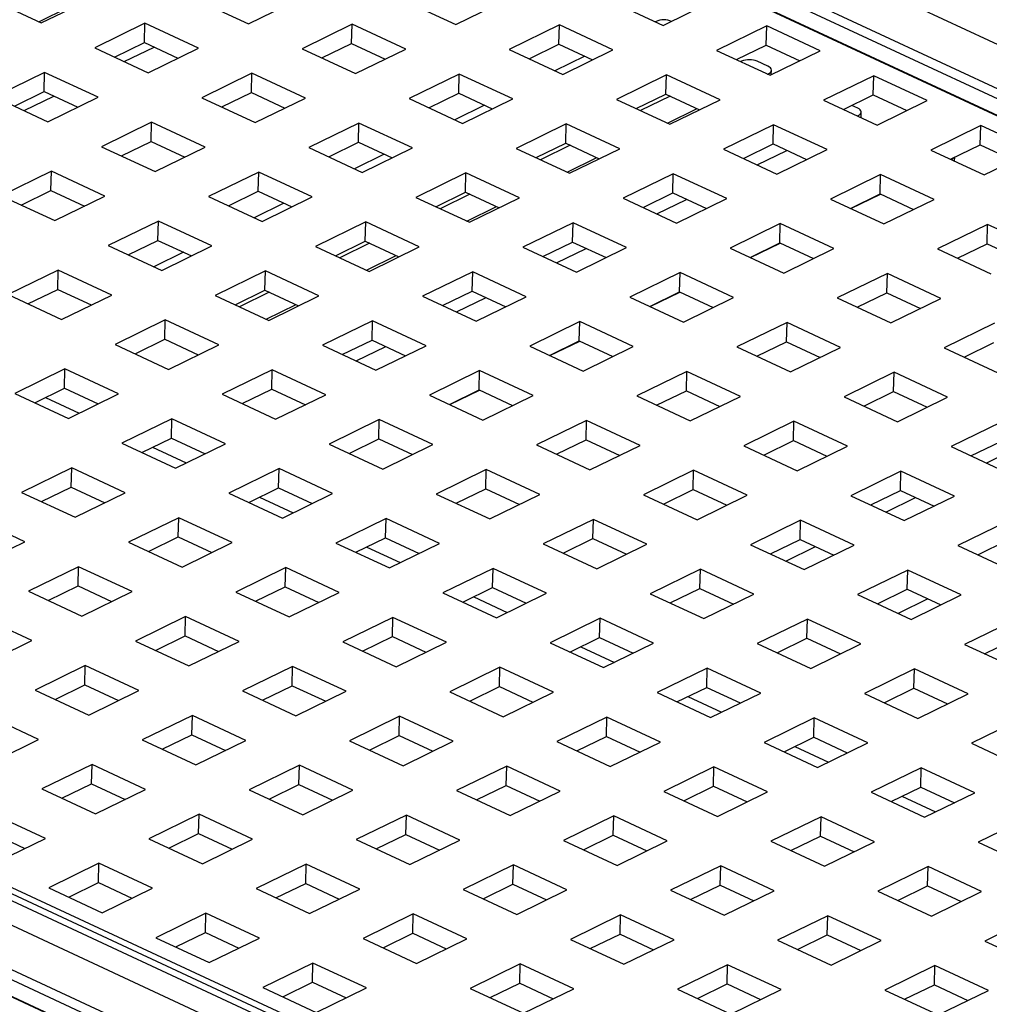
# Paper-space layout '2' of a CAD drawing. Units: inches. Extents: x 0.3 to 21.8, y 0.2 to 16.9.
# Drawn here: x 3.3 to 3.7, y 6.1 to 6.5 of the extents above; entities that cross this region are included whole.
import ezdxf

# ---------------------------------------------------------------- set-up
doc = ezdxf.new("R2010")
doc.units = ezdxf.units.IN
doc.header["$MEASUREMENT"] = 0

psp = doc.layouts.new('2')

# ---------------------------------------------------------------- linework, layer by layer
at = {"color": 7, "linetype": 'Continuous', "lineweight": 25}
for p, q in [((2.2606873901, 7.2218893421), (4.6321212085, 6.1170519948)), ((4.6195853651, 6.0980437308), (2.2481515467, 7.2028810781)), ((4.6219085214, 6.1015663632), (2.250474703, 7.2064037105)), ((2.2401972205, 7.1988460753), (4.611631039, 6.094008728)), ((4.6116347573, 6.0941552343), (2.2402009388, 7.1989925817)), ((4.0058344177, 5.8107466114), (1.6344005993, 6.9155839587)), ((4.0117544275, 5.8111523277), (1.640320609, 6.915989675)), ((1.6542251942, 6.9124025917), (4.0256590127, 5.8075652443)), ((1.622816274, 6.9099182777), (3.9942500924, 5.8050809303)), ((3.9840374053, 5.7895952987), (1.6126035869, 6.8944326461)), ((3.981714249, 5.7860726663), (1.6102804305, 6.8909100137)), ((1.6023261044, 6.8868750109), (3.9737599229, 5.7820376635)), ((3.9737636412, 5.7821841699), (1.6023298227, 6.8870215172)), ((3.2947059574, 6.5474149379), (3.3190283556, 6.5360832728)), ((3.3190283556, 6.5360832728), (3.3418094668, 6.5472250965)), ((3.3889129763, 6.5470352551), (3.4132353744, 6.53570359)), ((3.4132353744, 6.53570359), (3.4360164857, 6.5468454138)), ((3.4831199951, 6.5466555724), (3.5074423933, 6.5353239073)), ((3.5074423933, 6.5353239073), (3.5302235046, 6.546465731)), ((3.577327014, 6.5462758896), (3.6016494121, 6.5349442245)), ((3.6016494121, 6.5349442245), (3.6244305234, 6.5460860483)), ((3.3178839498, 6.5366164448), (3.3313824475, 6.5432183125)), ((3.366131865, 6.5358934314), (3.3433507537, 6.5247516077)), ((3.365909511, 6.5271323526), (3.366131865, 6.5358934314)), ((3.3904542631, 6.5245617663), (3.366131865, 6.5358934314)), ((3.4603388838, 6.5355137487), (3.4375577725, 6.5243719249)), ((3.4601165299, 6.5267526699), (3.4603388838, 6.5355137487)), ((3.484661282, 6.5241820836), (3.4603388838, 6.5355137487)), ((3.5545459027, 6.5351340659), (3.5317647914, 6.5239922422)), ((3.5543235487, 6.5263729871), (3.5545459027, 6.5351340659)), ((3.5788683008, 6.5238024008), (3.5545459027, 6.5351340659)), ((3.5984385383, 6.5367894554), (3.5980727666, 6.5366105631)), ((3.6487529215, 6.5347543832), (3.6259718103, 6.5236125594)), ((3.6485305676, 6.5259933044), (3.6487529215, 6.5347543832)), ((3.6730753197, 6.5234227181), (3.6487529215, 6.5347543832)), ((3.3524110133, 6.5205304849), (3.365909511, 6.5271323526)), ((3.365909511, 6.5271323526), (3.3811716495, 6.5200218102)), ((3.4466180322, 6.5201508022), (3.4601165299, 6.5267526699)), ((3.4601165299, 6.5267526699), (3.4753786684, 6.5196421275)), ((3.540825051, 6.5197711195), (3.5543235487, 6.5263729871)), ((3.5543235487, 6.5263729871), (3.5695856872, 6.5192624447)), ((3.3433507537, 6.5247516077), (3.3676731518, 6.5134199426)), ((3.3567997868, 6.5184857807), (3.3702982845, 6.5250876483)), ((3.3676731518, 6.5134199426), (3.3904542631, 6.5245617663)), ((3.4375577725, 6.5243719249), (3.4618801707, 6.5130402598)), ((3.4618801707, 6.5130402598), (3.484661282, 6.5241820836)), ((3.5317647914, 6.5239922422), (3.5560871895, 6.5126605771)), ((3.5560871895, 6.5126605771), (3.5788683008, 6.5238024008)), ((3.6259718103, 6.5236125594), (3.6502942084, 6.5122808943)), ((3.6350320699, 6.5193914367), (3.6485305676, 6.5259933044)), ((3.6485305676, 6.5259933044), (3.6637927061, 6.518882762)), ((3.6502942084, 6.5122808943), (3.6730753197, 6.5234227181)), ((3.5660090417, 6.5209287833), (3.552510544, 6.5143269156)), ((3.6373543754, 6.5186587912), (3.6369886036, 6.5184798989)), ((3.6492843814, 6.516363982), (3.6444199018, 6.518630315)), ((3.3205696424, 6.5136097839), (3.2977885311, 6.5024679602)), ((3.3203472884, 6.5048487051), (3.3205696424, 6.5136097839)), ((3.3448920405, 6.5022781188), (3.3205696424, 6.5136097839)), ((3.4147766613, 6.5132301012), (3.39199555, 6.5020882775)), ((3.4145543073, 6.5044690224), (3.4147766613, 6.5132301012)), ((3.4390990594, 6.5018984361), (3.4147766613, 6.5132301012)), ((3.5089836801, 6.5128504185), (3.4862025688, 6.5017085947)), ((3.5087613261, 6.5040893397), (3.5089836801, 6.5128504185)), ((3.5333060782, 6.5015187534), (3.5089836801, 6.5128504185)), ((3.6491498026, 6.5128140664), (3.6495155744, 6.5129929587)), ((3.6508140664, 6.5125351474), (3.6508656052, 6.5145658505)), ((3.603190699, 6.5124707357), (3.5804095877, 6.501328912)), ((3.602968345, 6.5037096569), (3.603190699, 6.5124707357)), ((3.6275130971, 6.5011390706), (3.603190699, 6.5124707357)), ((3.6973977178, 6.512091053), (3.6746166065, 6.5009492292)), ((3.6971753638, 6.5033299742), (3.6973977178, 6.512091053)), ((3.721720116, 6.5007593879), (3.6973977178, 6.512091053)), ((3.3068487907, 6.4982468375), (3.3203472884, 6.5048487051)), ((3.3203472884, 6.5048487051), (3.335609427, 6.4977381628)), ((3.4010558096, 6.4978671547), (3.4145543073, 6.5044690224)), ((3.4145543073, 6.5044690224), (3.4298164458, 6.49735848)), ((3.4952628284, 6.497487472), (3.5087613261, 6.5040893397)), ((3.5087613261, 6.5040893397), (3.5240234647, 6.4969787973)), ((3.2977885311, 6.5024679602), (3.3221109292, 6.4911362951)), ((3.3112375642, 6.4962021332), (3.3247360619, 6.5028040009)), ((3.3221109292, 6.4911362951), (3.3448920405, 6.5022781188)), ((3.39199555, 6.5020882775), (3.4163179481, 6.4907566124)), ((3.4163179481, 6.4907566124), (3.4390990594, 6.5018984361)), ((3.4862025688, 6.5017085947), (3.510524967, 6.4903769296)), ((3.510524967, 6.4903769296), (3.5333060782, 6.5015187534)), ((3.5804095877, 6.501328912), (3.6047319858, 6.4899972469)), ((3.5894698473, 6.4971077892), (3.602968345, 6.5037096569)), ((3.6049248787, 6.5027981191), (3.591426381, 6.4961962515)), ((3.602968345, 6.5037096569), (3.6182304835, 6.4965991145)), ((3.6047319858, 6.4899972469), (3.6275130971, 6.5011390706)), ((3.6746166065, 6.5009492292), (3.6989390047, 6.4896175641)), ((3.6836768661, 6.4967281065), (3.6971753638, 6.5033299742)), ((3.6971753638, 6.5033299742), (3.7124375024, 6.4962194318)), ((3.6989390047, 6.4896175641), (3.721720116, 6.5007593879)), ((3.5204468191, 6.4986451358), (3.5069483214, 6.4920432682)), ((3.6035875801, 6.4905304189), (3.6170860778, 6.4971322866)), ((3.6900854888, 6.4973549812), (3.6874598046, 6.4985782723)), ((3.6916027213, 6.4930354963), (3.6916667126, 6.4955568497)), ((3.3692144387, 6.4909464537), (3.3464333274, 6.47980463)), ((3.3689920847, 6.4821853749), (3.3692144387, 6.4909464537)), ((3.3935368368, 6.4796147886), (3.3692144387, 6.4909464537)), ((3.4634214575, 6.490566771), (3.4406403462, 6.4794249473)), ((3.4631991036, 6.4818056922), (3.4634214575, 6.490566771)), ((3.4877438557, 6.4792351059), (3.4634214575, 6.490566771)), ((3.6899509101, 6.4938050656), (3.6903166819, 6.4939839579)), ((3.5576284764, 6.4901870883), (3.5348473651, 6.4790452645)), ((3.5574061224, 6.4814260095), (3.5576284764, 6.4901870883)), ((3.5819508745, 6.4788554232), (3.5576284764, 6.4901870883)), ((3.6518354952, 6.4898074055), (3.629054384, 6.4786655818)), ((3.6516131413, 6.4810463267), (3.6518354952, 6.4898074055)), ((3.6761578934, 6.4784757404), (3.6518354952, 6.4898074055)), ((3.7460425141, 6.4894277228), (3.7232614028, 6.478285899)), ((3.7458201601, 6.480666644), (3.7460425141, 6.4894277228)), ((3.7703649122, 6.4780960577), (3.7460425141, 6.4894277228)), ((3.355493587, 6.4755835073), (3.3689920847, 6.4821853749)), ((3.3689920847, 6.4821853749), (3.3842542232, 6.4750748326)), ((3.4497006059, 6.4752038245), (3.4631991036, 6.4818056922)), ((3.4631991036, 6.4818056922), (3.4784612421, 6.4746951498)), ((3.5439076247, 6.4748241418), (3.5574061224, 6.4814260095)), ((3.5574061224, 6.4814260095), (3.5726682609, 6.4743154671)), ((3.3464333274, 6.47980463), (3.3707557255, 6.4684729649)), ((3.3707557255, 6.4684729649), (3.3935368368, 6.4796147886)), ((3.4406403462, 6.4794249473), (3.4649627444, 6.4680932822)), ((3.4649627444, 6.4680932822), (3.4877438557, 6.4792351059)), ((3.5348473651, 6.4790452645), (3.5591697632, 6.4677135994)), ((3.5593626561, 6.4805144717), (3.5458641584, 6.473912604)), ((3.5591697632, 6.4677135994), (3.5819508745, 6.4788554232)), ((3.629054384, 6.4786655818), (3.6533767821, 6.4673339167)), ((3.6381146436, 6.474444459), (3.6516131413, 6.4810463267)), ((3.6443886875, 6.4715214181), (3.6578871852, 6.4781232858)), ((3.6516131413, 6.4810463267), (3.6668752798, 6.4739357843)), ((3.6533767821, 6.4673339167), (3.6761578934, 6.4784757404)), ((3.7232614028, 6.478285899), (3.7475838009, 6.4669542339)), ((3.7323216624, 6.4740647763), (3.7458201601, 6.480666644)), ((3.7458201601, 6.480666644), (3.7610822986, 6.4735561016)), ((3.7475838009, 6.4669542339), (3.7703649122, 6.4780960577)), ((3.4748845965, 6.4763614884), (3.4613860988, 6.4697596207)), ((3.5580253575, 6.4682467715), (3.5715238552, 6.4748486391)), ((3.7325017028, 6.4739808966), (3.7328674745, 6.4741597888)), ((3.734153514, 6.4732113272), (3.7341984707, 6.4749826888)), ((3.3236522161, 6.4686628063), (3.3008711048, 6.4575209825)), ((3.3234298621, 6.4599017275), (3.3236522161, 6.4686628063)), ((3.3479746142, 6.4573311412), (3.3236522161, 6.4686628063)), ((3.417859235, 6.4682831235), (3.3950781237, 6.4571412998)), ((3.417636881, 6.4595220447), (3.417859235, 6.4682831235)), ((3.4421816331, 6.4569514584), (3.417859235, 6.4682831235)), ((3.5120662538, 6.4679034408), (3.4892851425, 6.4567616171)), ((3.5118438998, 6.459142362), (3.5120662538, 6.4679034408)), ((3.5363886519, 6.4565717757), (3.5120662538, 6.4679034408)), ((3.6062732727, 6.4675237581), (3.5834921614, 6.4563819343)), ((3.6060509187, 6.4587626793), (3.6062732727, 6.4675237581)), ((3.6305956708, 6.4561920929), (3.6062732727, 6.4675237581)), ((3.7004802915, 6.4671440753), (3.6776991802, 6.4560022516)), ((3.7002579375, 6.4583829965), (3.7004802915, 6.4671440753)), ((3.7248026897, 6.4558124102), (3.7004802915, 6.4671440753)), ((3.3099313644, 6.4532998598), (3.3234298621, 6.4599017275)), ((3.3234298621, 6.4599017275), (3.3386920006, 6.4527911851)), ((3.4041383833, 6.4529201771), (3.417636881, 6.4595220447)), ((3.417636881, 6.4595220447), (3.4328990195, 6.4524115024)), ((3.4983454021, 6.4525404943), (3.5118438998, 6.459142362)), ((3.5118438998, 6.459142362), (3.5271060384, 6.4520318196)), ((3.3008711048, 6.4575209825), (3.3251935029, 6.4461893174)), ((3.3251935029, 6.4461893174), (3.3479746142, 6.4573311412)), ((3.3950781237, 6.4571412998), (3.4194005218, 6.4458096347)), ((3.4194005218, 6.4458096347), (3.4421816331, 6.4569514584)), ((3.4892851425, 6.4567616171), (3.5136075407, 6.445429952)), ((3.5138004335, 6.4582308242), (3.5003019358, 6.4516289566)), ((3.5136075407, 6.445429952), (3.5363886519, 6.4565717757)), ((3.5834921614, 6.4563819343), (3.6078145595, 6.4450502692)), ((3.592552421, 6.4521608116), (3.6060509187, 6.4587626793)), ((3.5988264649, 6.4492377707), (3.6123249626, 6.4558396383)), ((3.6060509187, 6.4587626793), (3.6213130572, 6.4516521369)), ((3.6078145595, 6.4450502692), (3.6305956708, 6.4561920929)), ((3.6776991802, 6.4560022516), (3.7020215784, 6.4446705865)), ((3.6867594398, 6.4517811288), (3.7002579375, 6.4583829965)), ((3.6869394802, 6.4516972491), (3.7004379779, 6.4582991168)), ((3.7002579375, 6.4583829965), (3.7155200761, 6.4512724541)), ((3.7020215784, 6.4446705865), (3.7248026897, 6.4558124102)), ((3.4293223739, 6.4540778409), (3.4158238762, 6.4474759733)), ((3.5124631349, 6.445963124), (3.5259616326, 6.4525649917)), ((3.3722970124, 6.4459994761), (3.3495159011, 6.4348576523)), ((3.3720746584, 6.4372383973), (3.3722970124, 6.4459994761)), ((3.3966194105, 6.434667811), (3.3722970124, 6.4459994761)), ((3.4665040312, 6.4456197933), (3.4437229199, 6.4344779696)), ((3.4662816773, 6.4368587145), (3.4665040312, 6.4456197933)), ((3.4908264294, 6.4342881282), (3.4665040312, 6.4456197933)), ((3.5607110501, 6.4452401106), (3.5379299388, 6.4340982869)), ((3.5604886961, 6.4364790318), (3.5607110501, 6.4452401106)), ((3.5850334482, 6.4339084455), (3.5607110501, 6.4452401106)), ((3.6549180689, 6.4448604278), (3.6321369576, 6.4337186041)), ((3.654695715, 6.436099349), (3.6549180689, 6.4448604278)), ((3.6792404671, 6.4335287627), (3.6549180689, 6.4448604278)), ((3.7491250878, 6.4444807451), (3.7263439765, 6.4333389214)), ((3.7489027338, 6.4357196663), (3.7491250878, 6.4444807451)), ((3.7734474859, 6.43314908), (3.7491250878, 6.4444807451)), ((3.3585761607, 6.4306365296), (3.3720746584, 6.4372383973)), ((3.3720746584, 6.4372383973), (3.3873367969, 6.4301278549)), ((3.4527831796, 6.4302568469), (3.4662816773, 6.4368587145)), ((3.4662816773, 6.4368587145), (3.4815438158, 6.4297481722)), ((3.3495159011, 6.4348576523), (3.3738382992, 6.4235259872)), ((3.3738382992, 6.4235259872), (3.3966194105, 6.434667811)), ((3.4437229199, 6.4344779696), (3.4680453181, 6.4231463045)), ((3.468238211, 6.4359471768), (3.4547397133, 6.4293453091)), ((3.4680453181, 6.4231463045), (3.4908264294, 6.4342881282)), ((3.5379299388, 6.4340982869), (3.5622523369, 6.4227666218)), ((3.5469901984, 6.4298771641), (3.5604886961, 6.4364790318)), ((3.5532642424, 6.4269541232), (3.5667627401, 6.4335559909)), ((3.5604886961, 6.4364790318), (3.5757508346, 6.4293684894)), ((3.5622523369, 6.4227666218), (3.5850334482, 6.4339084455)), ((3.6321369576, 6.4337186041), (3.6564593558, 6.422386939)), ((3.6411972173, 6.4294974814), (3.654695715, 6.436099349)), ((3.6413772576, 6.4294136016), (3.6548757553, 6.4360154693)), ((3.654695715, 6.436099349), (3.6699578535, 6.4289888067)), ((3.6564593558, 6.422386939), (3.6792404671, 6.4335287627)), ((3.7263439765, 6.4333389214), (3.7506663746, 6.4220072563)), ((3.7354042361, 6.4291177986), (3.7489027338, 6.4357196663)), ((3.7489027338, 6.4357196663), (3.7641648723, 6.4286091239)), ((3.3837601514, 6.4317941935), (3.3702616537, 6.4251923258)), ((3.4669009123, 6.4236794765), (3.48039941, 6.4302813442)), ((3.3267347898, 6.4237158286), (3.3039536785, 6.4125740049)), ((3.3265124358, 6.4149547498), (3.3267347898, 6.4237158286)), ((3.3510571879, 6.4123841635), (3.3267347898, 6.4237158286)), ((3.4209418086, 6.4233361459), (3.3981606974, 6.4121943221)), ((3.4207194547, 6.4145750671), (3.4209418086, 6.4233361459)), ((3.4452642068, 6.4120044808), (3.4209418086, 6.4233361459)), ((3.5151488275, 6.4229564631), (3.4923677162, 6.4118146394)), ((3.5149264735, 6.4141953843), (3.5151488275, 6.4229564631)), ((3.5394712256, 6.411624798), (3.5151488275, 6.4229564631)), ((3.6093558464, 6.4225767804), (3.5865747351, 6.4114349567)), ((3.6091334924, 6.4138157016), (3.6093558464, 6.4225767804)), ((3.6336782445, 6.4112451153), (3.6093558464, 6.4225767804)), ((3.7035628652, 6.4221970976), (3.6807817539, 6.4110552739)), ((3.7033405112, 6.4134360188), (3.7035628652, 6.4221970976)), ((3.7278852634, 6.4108654325), (3.7035628652, 6.4221970976)), ((3.3130139381, 6.4083528821), (3.3265124358, 6.4149547498)), ((3.3265124358, 6.4149547498), (3.3417745743, 6.4078442074)), ((3.407220957, 6.4079731994), (3.4207194547, 6.4145750671)), ((3.4207194547, 6.4145750671), (3.4359815932, 6.4074645247)), ((3.3039536785, 6.4125740049), (3.3282760766, 6.4012423398)), ((3.3282760766, 6.4012423398), (3.3510571879, 6.4123841635)), ((3.3981606974, 6.4121943221), (3.4224830955, 6.400862657)), ((3.4226759884, 6.4136635293), (3.4091774907, 6.4070616616)), ((3.4224830955, 6.400862657), (3.4452642068, 6.4120044808)), ((3.4923677162, 6.4118146394), (3.5166901144, 6.4004829743)), ((3.5014279758, 6.4075935167), (3.5149264735, 6.4141953843)), ((3.5077020198, 6.4046704758), (3.5212005175, 6.4112723434)), ((3.5149264735, 6.4141953843), (3.5301886121, 6.407084842)), ((3.5166901144, 6.4004829743), (3.5394712256, 6.411624798)), ((3.5865747351, 6.4114349567), (3.6108971332, 6.4001032916)), ((3.5956349947, 6.4072138339), (3.6091334924, 6.4138157016)), ((3.595815035, 6.4071299542), (3.6093135327, 6.4137318218)), ((3.6091334924, 6.4138157016), (3.6243956309, 6.4067051592)), ((3.6108971332, 6.4001032916), (3.6336782445, 6.4112451153)), ((3.6807817539, 6.4110552739), (3.7051041521, 6.3997236088)), ((3.6898420135, 6.4068341512), (3.7033405112, 6.4134360188)), ((3.7033405112, 6.4134360188), (3.7186026498, 6.4063254765)), ((3.7051041521, 6.3997236088), (3.7278852634, 6.4108654325)), ((3.4213386897, 6.4013958291), (3.4348371874, 6.4079976967)), ((3.3753795861, 6.4010524984), (3.3525984748, 6.3899106747)), ((3.3751572321, 6.3922914196), (3.3753795861, 6.4010524984)), ((3.3997019842, 6.3897208333), (3.3753795861, 6.4010524984)), ((3.4695866049, 6.4006728157), (3.4468054936, 6.3895309919)), ((3.469364251, 6.3919117369), (3.4695866049, 6.4006728157)), ((3.4939090031, 6.3893411506), (3.4695866049, 6.4006728157)), ((3.5637936238, 6.4002931329), (3.5410125125, 6.3891513092)), ((3.5635712698, 6.3915320541), (3.5637936238, 6.4002931329)), ((3.5881160219, 6.3889614678), (3.5637936238, 6.4002931329)), ((3.6580006426, 6.3999134502), (3.6352195313, 6.3887716265)), ((3.6577782887, 6.3911523714), (3.6580006426, 6.3999134502)), ((3.6823230408, 6.3885817851), (3.6580006426, 6.3999134502)), ((3.7522076615, 6.3995337674), (3.7294265502, 6.3883919437)), ((3.3616587344, 6.3856895519), (3.3751572321, 6.3922914196)), ((3.3751572321, 6.3922914196), (3.3904193706, 6.3851808772)), ((3.4558657533, 6.3853098692), (3.469364251, 6.3919117369)), ((3.469364251, 6.3919117369), (3.4846263895, 6.3848011945)), ((3.3525984748, 6.3899106747), (3.3769208729, 6.3785790096)), ((3.3769208729, 6.3785790096), (3.3997019842, 6.3897208333)), ((3.4468054936, 6.3895309919), (3.4711278918, 6.3781993268)), ((3.4621397972, 6.3823868283), (3.4756382949, 6.388988696)), ((3.4711278918, 6.3781993268), (3.4939090031, 6.3893411506)), ((3.5410125125, 6.3891513092), (3.5653349106, 6.3778196441)), ((3.5500727721, 6.3849301865), (3.5635712698, 6.3915320541)), ((3.5502528124, 6.3848463067), (3.5637513101, 6.3914481744)), ((3.5635712698, 6.3915320541), (3.5788334083, 6.3844215118)), ((3.5653349106, 6.3778196441), (3.5881160219, 6.3889614678)), ((3.6352195313, 6.3887716265), (3.6595419295, 6.3774399614)), ((3.644279791, 6.3845505037), (3.6577782887, 6.3911523714)), ((3.6577782887, 6.3911523714), (3.6730404272, 6.384041829)), ((3.6595419295, 6.3774399614), (3.6823230408, 6.3885817851)), ((3.7294265502, 6.3883919437), (3.7537489483, 6.3770602786)), ((3.7384868098, 6.384170821), (3.7519853075, 6.3907726886)), ((3.3298173635, 6.378768851), (3.3070362522, 6.3676270272)), ((3.3295950095, 6.3700077722), (3.3298173635, 6.378768851)), ((3.3541397616, 6.3674371858), (3.3298173635, 6.378768851)), ((3.4240243823, 6.3783891682), (3.4012432711, 6.3672473445)), ((3.4238020284, 6.3696280894), (3.4240243823, 6.3783891682)), ((3.4483467805, 6.3670575031), (3.4240243823, 6.3783891682)), ((3.5182314012, 6.3780094855), (3.4954502899, 6.3668676617)), ((3.5180090472, 6.3692484067), (3.5182314012, 6.3780094855)), ((3.5425537993, 6.3666778204), (3.5182314012, 6.3780094855)), ((3.6124384201, 6.3776298027), (3.5896573088, 6.366487979)), ((3.6122160661, 6.3688687239), (3.6124384201, 6.3776298027)), ((3.6367608182, 6.3662981376), (3.6124384201, 6.3776298027)), ((3.7066454389, 6.37725012), (3.6838643276, 6.3661082963)), ((3.7064230849, 6.3684890412), (3.7066454389, 6.37725012)), ((3.730967837, 6.3659184549), (3.7066454389, 6.37725012)), ((3.3160965118, 6.3634059045), (3.3295950095, 6.3700077722)), ((3.3295950095, 6.3700077722), (3.344857148, 6.3628972298)), ((3.4103035307, 6.3630262217), (3.4238020284, 6.3696280894)), ((3.4238020284, 6.3696280894), (3.4390641669, 6.362517547)), ((3.3070362522, 6.3676270272), (3.3313586503, 6.3562953621)), ((3.3210185059, 6.3658131615), (3.3362806444, 6.3587026191)), ((3.3313586503, 6.3562953621), (3.3541397616, 6.3674371858)), ((3.4012432711, 6.3672473445), (3.4255656692, 6.3559156794)), ((3.4255656692, 6.3559156794), (3.4483467805, 6.3670575031)), ((3.4954502899, 6.3668676617), (3.5197726881, 6.3555359966)), ((3.5045105495, 6.362646539), (3.5180090472, 6.3692484067)), ((3.5046905899, 6.3625626592), (3.5181890876, 6.3691645269)), ((3.5180090472, 6.3692484067), (3.5332711858, 6.3621378643)), ((3.5197726881, 6.3555359966), (3.5425537993, 6.3666778204)), ((3.5896573088, 6.366487979), (3.6139797069, 6.3551563139)), ((3.5987175684, 6.3622668563), (3.6122160661, 6.3688687239)), ((3.6122160661, 6.3688687239), (3.6274782046, 6.3617581816)), ((3.6139797069, 6.3551563139), (3.6367608182, 6.3662981376)), ((3.6838643276, 6.3661082963), (3.7081867258, 6.3547766312)), ((3.6929245872, 6.3618871735), (3.7064230849, 6.3684890412)), ((3.7064230849, 6.3684890412), (3.7216852235, 6.3613784988)), ((3.7081867258, 6.3547766312), (3.730967837, 6.3659184549)), ((3.3784621598, 6.3561055207), (3.3556810485, 6.344963697)), ((3.3782398058, 6.3473444419), (3.3784621598, 6.3561055207)), ((3.4027845579, 6.3447738556), (3.3784621598, 6.3561055207)), ((3.4726691786, 6.355725838), (3.4498880673, 6.3445840143)), ((3.4724468247, 6.3469647592), (3.4726691786, 6.355725838)), ((3.4969915768, 6.3443941729), (3.4726691786, 6.355725838)), ((3.5668761975, 6.3553461553), (3.5440950862, 6.3442043315)), ((3.5666538435, 6.3465850765), (3.5668761975, 6.3553461553)), ((3.5911985956, 6.3440144902), (3.5668761975, 6.3553461553)), ((3.6610832163, 6.3549664725), (3.638302105, 6.3438246488)), ((3.6608608624, 6.3462053937), (3.6610832163, 6.3549664725)), ((3.6854056145, 6.3436348074), (3.6610832163, 6.3549664725)), ((3.7552902352, 6.3545867898), (3.7325091239, 6.3434449661)), ((3.3647413081, 6.3407425743), (3.3782398058, 6.3473444419)), ((3.3782398058, 6.3473444419), (3.3935019443, 6.3402338996)), ((3.3556810485, 6.344963697), (3.3800034466, 6.3336320319)), ((3.3696633021, 6.3431498313), (3.3849254407, 6.3360392889)), ((3.3800034466, 6.3336320319), (3.4027845579, 6.3447738556)), ((3.4498880673, 6.3445840143), (3.4742104655, 6.3332523492)), ((3.458948327, 6.3403628915), (3.4724468247, 6.3469647592)), ((3.4724468247, 6.3469647592), (3.4877089632, 6.3398542168)), ((3.4742104655, 6.3332523492), (3.4969915768, 6.3443941729)), ((3.5440950862, 6.3442043315), (3.5684174843, 6.3328726664)), ((3.5531553458, 6.3399832088), (3.5666538435, 6.3465850765)), ((3.5666538435, 6.3465850765), (3.581915982, 6.3394745341)), ((3.5684174843, 6.3328726664), (3.5911985956, 6.3440144902)), ((3.638302105, 6.3438246488), (3.6626245032, 6.3324929837)), ((3.6473623647, 6.3396035261), (3.6608608624, 6.3462053937)), ((3.6608608624, 6.3462053937), (3.6761230009, 6.3390948514)), ((3.6626245032, 6.3324929837), (3.6854056145, 6.3436348074)), ((3.7325091239, 6.3434449661), (3.756831522, 6.332113301)), ((3.7415693835, 6.3392238433), (3.7550678812, 6.345825711)), ((3.7484857698, 6.3360015388), (3.7619842675, 6.3426034065)), ((3.3328999372, 6.3338218733), (3.3101188259, 6.3226800496)), ((3.3326775832, 6.3250607945), (3.3328999372, 6.3338218733)), ((3.3572223353, 6.3224902082), (3.3328999372, 6.3338218733)), ((3.427106956, 6.3334421905), (3.4043258448, 6.3223003668)), ((3.4268846021, 6.3246811117), (3.427106956, 6.3334421905)), ((3.4514293542, 6.3221105254), (3.427106956, 6.3334421905)), ((3.5213139749, 6.3330625078), (3.4985328636, 6.3219206841)), ((3.5210916209, 6.324301429), (3.5213139749, 6.3330625078)), ((3.545636373, 6.3217308427), (3.5213139749, 6.3330625078)), ((3.6155209938, 6.3326828251), (3.5927398825, 6.3215410013)), ((3.6152986398, 6.3239217463), (3.6155209938, 6.3326828251)), ((3.6398433919, 6.32135116), (3.6155209938, 6.3326828251)), ((3.7097280126, 6.3323031423), (3.6869469013, 6.3211613186)), ((3.7095056586, 6.3235420635), (3.7097280126, 6.3323031423)), ((3.7340504107, 6.3209714772), (3.7097280126, 6.3323031423)), ((3.3191790855, 6.3184589268), (3.3326775832, 6.3250607945)), ((3.3326775832, 6.3250607945), (3.3479397217, 6.3179502521)), ((3.3101188259, 6.3226800496), (3.334441224, 6.3113483845)), ((3.334441224, 6.3113483845), (3.3572223353, 6.3224902082)), ((3.4043258448, 6.3223003668), (3.4286482429, 6.3109687017)), ((3.4133861044, 6.3180792441), (3.4268846021, 6.3246811117)), ((3.4183080984, 6.3204865011), (3.4335702369, 6.3133759587)), ((3.4268846021, 6.3246811117), (3.4421467406, 6.3175705694)), ((3.4286482429, 6.3109687017), (3.4514293542, 6.3221105254)), ((3.4985328636, 6.3219206841), (3.5228552617, 6.310589019)), ((3.5075931232, 6.3176995613), (3.5210916209, 6.324301429)), ((3.5210916209, 6.324301429), (3.5363537594, 6.3171908866)), ((3.5228552617, 6.310589019), (3.545636373, 6.3217308427)), ((3.5927398825, 6.3215410013), (3.6170622806, 6.3102093362)), ((3.6018001421, 6.3173198786), (3.6152986398, 6.3239217463)), ((3.6152986398, 6.3239217463), (3.6305607783, 6.3168112039)), ((3.6170622806, 6.3102093362), (3.6398433919, 6.32135116)), ((3.6869469013, 6.3211613186), (3.7112692995, 6.3098296535)), ((3.6960071609, 6.3169401959), (3.7095056586, 6.3235420635)), ((3.7029235473, 6.3137178913), (3.716422045, 6.320319759)), ((3.7095056586, 6.3235420635), (3.7247677972, 6.3164315212)), ((3.7112692995, 6.3098296535), (3.7340504107, 6.3209714772)), ((3.3116601127, 6.3002065607), (3.2873377146, 6.3115382258)), ((3.3815447335, 6.3111585431), (3.3587636222, 6.3000167194)), ((3.3813223795, 6.3023974643), (3.3815447335, 6.3111585431)), ((3.4058671316, 6.299826878), (3.3815447335, 6.3111585431)), ((3.4757517523, 6.3107788603), (3.452970641, 6.2996370366)), ((3.4755293984, 6.3020177815), (3.4757517523, 6.3107788603)), ((3.5000741505, 6.2994471952), (3.4757517523, 6.3107788603)), ((3.5699587712, 6.3103991776), (3.5471776599, 6.2992573539)), ((3.5697364172, 6.3016380988), (3.5699587712, 6.3103991776)), ((3.5942811693, 6.2990675125), (3.5699587712, 6.3103991776)), ((3.66416579, 6.3100194949), (3.6413846787, 6.2988776711)), ((3.6639434361, 6.3012584161), (3.66416579, 6.3100194949)), ((3.6884881882, 6.2986878298), (3.66416579, 6.3100194949)), ((3.7583728089, 6.3096398121), (3.7355916976, 6.2984979884)), ((3.3678238818, 6.2957955966), (3.3813223795, 6.3023974643)), ((3.3813223795, 6.3023974643), (3.396584518, 6.2952869219)), ((3.2888790015, 6.289064737), (3.3116601127, 6.3002065607)), ((3.3587636222, 6.3000167194), (3.3830860203, 6.2886850543)), ((3.3830860203, 6.2886850543), (3.4058671316, 6.299826878)), ((3.452970641, 6.2996370366), (3.4772930392, 6.2883053715)), ((3.4620309006, 6.2954159139), (3.4755293984, 6.3020177815)), ((3.4755293984, 6.3020177815), (3.4907915369, 6.2949072392)), ((3.4772930392, 6.2883053715), (3.5000741505, 6.2994471952)), ((3.5471776599, 6.2992573539), (3.571500058, 6.2879256888)), ((3.5562379195, 6.2950362311), (3.5697364172, 6.3016380988)), ((3.5697364172, 6.3016380988), (3.5849985557, 6.2945275564)), ((3.571500058, 6.2879256888), (3.5942811693, 6.2990675125)), ((3.6413846787, 6.2988776711), (3.6657070769, 6.287546006)), ((3.6504449384, 6.2946565484), (3.6639434361, 6.3012584161)), ((3.6573613247, 6.2914342439), (3.6708598224, 6.2980361115)), ((3.6639434361, 6.3012584161), (3.6792055746, 6.2941478737)), ((3.6657070769, 6.287546006), (3.6884881882, 6.2986878298)), ((3.7355916976, 6.2984979884), (3.7599140957, 6.2871663233)), ((3.7446519572, 6.2942768657), (3.7581504549, 6.3008787333)), ((3.4669528947, 6.2978231709), (3.4822150332, 6.2907126285)), ((3.3359825109, 6.2888748956), (3.3132013996, 6.2777330719)), ((3.3357601569, 6.2801138168), (3.3359825109, 6.2888748956)), ((3.360304909, 6.2775432305), (3.3359825109, 6.2888748956)), ((3.4301895297, 6.2884952129), (3.4074084185, 6.2773533892)), ((3.4299671758, 6.2797341341), (3.4301895297, 6.2884952129)), ((3.4545119279, 6.2771635478), (3.4301895297, 6.2884952129)), ((3.5243965486, 6.2881155301), (3.5016154373, 6.2769737064)), ((3.5241741946, 6.2793544513), (3.5243965486, 6.2881155301)), ((3.5487189467, 6.276783865), (3.5243965486, 6.2881155301)), ((3.6186035675, 6.2877358474), (3.5958224562, 6.2765940237)), ((3.6183812135, 6.2789747686), (3.6186035675, 6.2877358474)), ((3.6429259656, 6.2764041823), (3.6186035675, 6.2877358474)), ((3.7128105863, 6.2873561647), (3.690029475, 6.2762143409)), ((3.7125882323, 6.2785950859), (3.7128105863, 6.2873561647)), ((3.7371329844, 6.2760244996), (3.7128105863, 6.2873561647)), ((3.3222616592, 6.2735119492), (3.3357601569, 6.2801138168)), ((3.3357601569, 6.2801138168), (3.3510222954, 6.2730032745)), ((3.3132013996, 6.2777330719), (3.3375237977, 6.2664014068)), ((3.3375237977, 6.2664014068), (3.360304909, 6.2775432305)), ((3.4074084185, 6.2773533892), (3.4317308166, 6.2660217241)), ((3.4164686781, 6.2731322664), (3.4299671758, 6.2797341341)), ((3.4299671758, 6.2797341341), (3.4452293143, 6.2726235917)), ((3.4317308166, 6.2660217241), (3.4545119279, 6.2771635478)), ((3.5016154373, 6.2769737064), (3.5259378354, 6.2656420413)), ((3.5106756969, 6.2727525837), (3.5241741946, 6.2793544513)), ((3.5241741946, 6.2793544513), (3.5394363331, 6.272243909)), ((3.5259378354, 6.2656420413), (3.5487189467, 6.276783865)), ((3.5958224562, 6.2765940237), (3.6201448543, 6.2652623586)), ((3.6048827158, 6.2723729009), (3.6183812135, 6.2789747686)), ((3.6183812135, 6.2789747686), (3.633643352, 6.2718642262)), ((3.6201448543, 6.2652623586), (3.6429259656, 6.2764041823)), ((3.690029475, 6.2762143409), (3.7143518732, 6.2648826758)), ((3.6990897346, 6.2719932182), (3.7125882323, 6.2785950859)), ((3.7125882323, 6.2785950859), (3.7278503709, 6.2714845435)), ((3.7143518732, 6.2648826758), (3.7371329844, 6.2760244996)), ((3.515597691, 6.2751598407), (3.5308598295, 6.2680492983)), ((3.7219368585, 6.2742396148), (3.7084383608, 6.2676377472)), ((3.3147426864, 6.2552595831), (3.2904202883, 6.2665912482)), ((3.3846273072, 6.2662115654), (3.3618461959, 6.2550697417)), ((3.3844049532, 6.2574504866), (3.3846273072, 6.2662115654)), ((3.4089497053, 6.2548799003), (3.3846273072, 6.2662115654)), ((3.478834326, 6.2658318827), (3.4560532147, 6.254690059)), ((3.478611972, 6.2570708039), (3.478834326, 6.2658318827)), ((3.5031567242, 6.2545002176), (3.478834326, 6.2658318827)), ((3.5730413449, 6.2654521999), (3.5502602336, 6.2543103762)), ((3.5728189909, 6.2566911211), (3.5730413449, 6.2654521999)), ((3.597363743, 6.2541205348), (3.5730413449, 6.2654521999)), ((3.6672483637, 6.2650725172), (3.6444672524, 6.2539306935)), ((3.6670260098, 6.2563114384), (3.6672483637, 6.2650725172)), ((3.6915707619, 6.2537408521), (3.6672483637, 6.2650725172)), ((3.7614553826, 6.2646928345), (3.7386742713, 6.2535510107)), ((3.2919615752, 6.2441177593), (3.3147426864, 6.2552595831)), ((3.3618461959, 6.2550697417), (3.386168594, 6.2437380766)), ((3.3709064555, 6.250848619), (3.3844049532, 6.2574504866)), ((3.3844049532, 6.2574504866), (3.3996670917, 6.2503399443)), ((3.386168594, 6.2437380766), (3.4089497053, 6.2548799003)), ((3.4560532147, 6.254690059), (3.4803756129, 6.2433583939)), ((3.4651134743, 6.2504689362), (3.478611972, 6.2570708039)), ((3.478611972, 6.2570708039), (3.4938741106, 6.2499602615)), ((3.4803756129, 6.2433583939), (3.5031567242, 6.2545002176)), ((3.5502602336, 6.2543103762), (3.5745826317, 6.2429787111)), ((3.5593204932, 6.2500892535), (3.5728189909, 6.2566911211)), ((3.5728189909, 6.2566911211), (3.5880811294, 6.2495805788)), ((3.5745826317, 6.2429787111), (3.597363743, 6.2541205348)), ((3.6444672524, 6.2539306935), (3.6687896506, 6.2425990284)), ((3.6535275121, 6.2497095707), (3.6670260098, 6.2563114384)), ((3.6670260098, 6.2563114384), (3.6822881483, 6.249200896)), ((3.6687896506, 6.2425990284), (3.6915707619, 6.2537408521)), ((3.7386742713, 6.2535510107), (3.7629966694, 6.2422193456)), ((3.7477345309, 6.249329888), (3.7612330286, 6.2559317557)), ((3.5642424872, 6.2524965105), (3.5795046258, 6.2453859681)), ((3.3390650846, 6.243927918), (3.3162839733, 6.2327860942)), ((3.3388427306, 6.2351668392), (3.3390650846, 6.243927918)), ((3.3633874827, 6.2325962529), (3.3390650846, 6.243927918)), ((3.4332721034, 6.2435482352), (3.4104909921, 6.2324064115)), ((3.4330497495, 6.2347871564), (3.4332721034, 6.2435482352)), ((3.4575945016, 6.2322165701), (3.4332721034, 6.2435482352)), ((3.5274791223, 6.2431685525), (3.504698011, 6.2320267287)), ((3.5272567683, 6.2344074737), (3.5274791223, 6.2431685525)), ((3.5518015204, 6.2318368874), (3.5274791223, 6.2431685525)), ((3.6216861411, 6.2427888697), (3.5989050299, 6.231647046)), ((3.6214637872, 6.2340277909), (3.6216861411, 6.2427888697)), ((3.6460085393, 6.2314572046), (3.6216861411, 6.2427888697)), ((3.71589316, 6.242409187), (3.6931120487, 6.2312673633)), ((3.715670806, 6.2336481082), (3.71589316, 6.242409187)), ((3.7402155581, 6.2310775219), (3.71589316, 6.242409187)), ((3.3162839733, 6.2327860942), (3.3406063714, 6.2214544291)), ((3.3253442329, 6.2285649715), (3.3388427306, 6.2351668392)), ((3.3388427306, 6.2351668392), (3.3541048691, 6.2280562968)), ((3.3406063714, 6.2214544291), (3.3633874827, 6.2325962529)), ((3.4104909921, 6.2324064115), (3.4348133903, 6.2210747464)), ((3.4195512518, 6.2281852888), (3.4330497495, 6.2347871564)), ((3.4330497495, 6.2347871564), (3.448311888, 6.2276766141)), ((3.4348133903, 6.2210747464), (3.4575945016, 6.2322165701)), ((3.504698011, 6.2320267287), (3.5290204091, 6.2206950636)), ((3.5137582706, 6.227805606), (3.5272567683, 6.2344074737)), ((3.5272567683, 6.2344074737), (3.5425189068, 6.2272969313)), ((3.5290204091, 6.2206950636), (3.5518015204, 6.2318368874)), ((3.5989050299, 6.231647046), (3.623227428, 6.2203153809)), ((3.6079652895, 6.2274259233), (3.6214637872, 6.2340277909)), ((3.6214637872, 6.2340277909), (3.6367259257, 6.2269172486)), ((3.623227428, 6.2203153809), (3.6460085393, 6.2314572046)), ((3.6931120487, 6.2312673633), (3.7174344469, 6.2199356982)), ((3.7021723083, 6.2270462405), (3.715670806, 6.2336481082)), ((3.715670806, 6.2336481082), (3.7309329446, 6.2265375658)), ((3.7174344469, 6.2199356982), (3.7402155581, 6.2310775219)), ((3.6128872835, 6.2298331803), (3.628149422, 6.2227226379)), ((3.3178252601, 6.2103126054), (3.293502862, 6.2216442705)), ((3.3877098809, 6.2212645878), (3.3649287696, 6.210122764)), ((3.3874875269, 6.212503509), (3.3877098809, 6.2212645878)), ((3.412032279, 6.2099329227), (3.3877098809, 6.2212645878)), ((3.4819168997, 6.220884905), (3.4591357884, 6.2097430813)), ((3.4816945457, 6.2121238262), (3.4819168997, 6.220884905)), ((3.5062392979, 6.2095532399), (3.4819168997, 6.220884905)), ((3.5761239186, 6.2205052223), (3.5533428073, 6.2093633985)), ((3.5759015646, 6.2117441435), (3.5761239186, 6.2205052223)), ((3.6004463167, 6.2091735572), (3.5761239186, 6.2205052223)), ((3.6703309374, 6.2201255395), (3.6475498261, 6.2089837158)), ((3.6701085835, 6.2113644607), (3.6703309374, 6.2201255395)), ((3.6946533356, 6.2087938744), (3.6703309374, 6.2201255395)), ((3.7645379563, 6.2197458568), (3.741756845, 6.2086040331)), ((3.2950441489, 6.1991707817), (3.3178252601, 6.2103126054)), ((3.3649287696, 6.210122764), (3.3892511677, 6.1987910989)), ((3.3739890292, 6.2059016413), (3.3874875269, 6.212503509)), ((3.3874875269, 6.212503509), (3.4027496654, 6.2053929666)), ((3.3892511677, 6.1987910989), (3.412032279, 6.2099329227)), ((3.4591357884, 6.2097430813), (3.4834581866, 6.1984114162)), ((3.468196048, 6.2055219586), (3.4816945457, 6.2121238262)), ((3.4816945457, 6.2121238262), (3.4969566843, 6.2050132839)), ((3.4834581866, 6.1984114162), (3.5062392979, 6.2095532399)), ((3.5533428073, 6.2093633985), (3.5776652054, 6.1980317334)), ((3.5624030669, 6.2051422758), (3.5759015646, 6.2117441435)), ((3.5759015646, 6.2117441435), (3.5911637031, 6.2046336011)), ((3.5776652054, 6.1980317334), (3.6004463167, 6.2091735572)), ((3.6475498261, 6.2089837158), (3.6718722243, 6.1976520507)), ((3.6566100858, 6.2047625931), (3.6701085835, 6.2113644607)), ((3.6701085835, 6.2113644607), (3.685370722, 6.2042539184)), ((3.6718722243, 6.1976520507), (3.6946533356, 6.2087938744)), ((3.741756845, 6.2086040331), (3.7660792431, 6.197272368)), ((3.6615320798, 6.2071698501), (3.6767942183, 6.2000593077)), ((3.3421476583, 6.1989809403), (3.319366547, 6.1878391166)), ((3.3419253043, 6.1902198615), (3.3421476583, 6.1989809403)), ((3.3664700564, 6.1876492752), (3.3421476583, 6.1989809403)), ((3.4363546771, 6.1986012576), (3.4135735658, 6.1874594338)), ((3.4361323232, 6.1898401788), (3.4363546771, 6.1986012576)), ((3.4606770753, 6.1872695925), (3.4363546771, 6.1986012576)), ((3.530561696, 6.1982215748), (3.5077805847, 6.1870797511)), ((3.530339342, 6.189460496), (3.530561696, 6.1982215748)), ((3.5548840941, 6.1868899097), (3.530561696, 6.1982215748)), ((3.6247687148, 6.1978418921), (3.6019876036, 6.1867000683)), ((3.6245463609, 6.1890808133), (3.6247687148, 6.1978418921)), ((3.649091113, 6.186510227), (3.6247687148, 6.1978418921)), ((3.7189757337, 6.1974622093), (3.6961946224, 6.1863203856)), ((3.7187533797, 6.1887011305), (3.7189757337, 6.1974622093)), ((3.7432981318, 6.1861305442), (3.7189757337, 6.1974622093)), ((3.319366547, 6.1878391166), (3.3436889451, 6.1765074515)), ((3.3284268066, 6.1836179938), (3.3419253043, 6.1902198615)), ((3.3419253043, 6.1902198615), (3.3571874428, 6.1831093191)), ((3.3436889451, 6.1765074515), (3.3664700564, 6.1876492752)), ((3.4135735658, 6.1874594338), (3.437895964, 6.1761277687)), ((3.4226338255, 6.1832383111), (3.4361323232, 6.1898401788)), ((3.4361323232, 6.1898401788), (3.4513944617, 6.1827296364)), ((3.437895964, 6.1761277687), (3.4606770753, 6.1872695925)), ((3.5077805847, 6.1870797511), (3.5321029828, 6.175748086)), ((3.5168408443, 6.1828586284), (3.530339342, 6.189460496)), ((3.530339342, 6.189460496), (3.5456014805, 6.1823499537)), ((3.5321029828, 6.175748086), (3.5548840941, 6.1868899097)), ((3.6019876036, 6.1867000683), (3.6263100017, 6.1753684032)), ((3.6110478632, 6.1824789456), (3.6245463609, 6.1890808133)), ((3.6245463609, 6.1890808133), (3.6398084994, 6.1819702709)), ((3.6263100017, 6.1753684032), (3.649091113, 6.186510227)), ((3.6961946224, 6.1863203856), (3.7205170205, 6.1749887205)), ((3.705254882, 6.1820992629), (3.7187533797, 6.1887011305)), ((3.7187533797, 6.1887011305), (3.7340155182, 6.1815905882)), ((3.7205170205, 6.1749887205), (3.7432981318, 6.1861305442)), ((3.7101768761, 6.1845065199), (3.7254390146, 6.1773959775)), ((3.3209078338, 6.1653656277), (3.2965854357, 6.1766972928)), ((3.3907924546, 6.1763176101), (3.3680113433, 6.1651757864)), ((3.3905701006, 6.1675565313), (3.3907924546, 6.1763176101)), ((3.4151148527, 6.164985945), (3.3907924546, 6.1763176101)), ((3.4849994734, 6.1759379274), (3.4622183621, 6.1647961036)), ((3.4847771194, 6.1671768486), (3.4849994734, 6.1759379274)), ((3.5093218715, 6.1646062623), (3.4849994734, 6.1759379274)), ((3.5792064923, 6.1755582446), (3.556425381, 6.1644164209)), ((3.5789841383, 6.1667971658), (3.5792064923, 6.1755582446)), ((3.6035288904, 6.1642265795), (3.5792064923, 6.1755582446)), ((3.6734135111, 6.1751785619), (3.6506323998, 6.1640367381)), ((3.6731911572, 6.1664174831), (3.6734135111, 6.1751785619)), ((3.6977359093, 6.1638468968), (3.6734135111, 6.1751785619)), ((3.76762053, 6.1747988791), (3.7448394187, 6.1636570554)), ((3.2963630817, 6.167936214), (3.3116252203, 6.1608256717)), ((3.2981267226, 6.154223804), (3.3209078338, 6.1653656277)), ((3.3680113433, 6.1651757864), (3.3923337414, 6.1538441213)), ((3.3770716029, 6.1609546636), (3.3905701006, 6.1675565313)), ((3.3905701006, 6.1675565313), (3.4058322391, 6.1604459889)), ((3.3923337414, 6.1538441213), (3.4151148527, 6.164985945)), ((3.4622183621, 6.1647961036), (3.4865407603, 6.1534644385)), ((3.4712786217, 6.1605749809), (3.4847771194, 6.1671768486)), ((3.4847771194, 6.1671768486), (3.500039258, 6.1600663062)), ((3.4865407603, 6.1534644385), (3.5093218715, 6.1646062623)), ((3.556425381, 6.1644164209), (3.5807477791, 6.1530847558)), ((3.5654856406, 6.1601952982), (3.5789841383, 6.1667971658)), ((3.5789841383, 6.1667971658), (3.5942462768, 6.1596866234)), ((3.5807477791, 6.1530847558), (3.6035288904, 6.1642265795)), ((3.6506323998, 6.1640367381), (3.674954798, 6.152705073)), ((3.6596926595, 6.1598156154), (3.6731911572, 6.1664174831)), ((3.6731911572, 6.1664174831), (3.6884532957, 6.1593069407)), ((3.674954798, 6.152705073), (3.6977359093, 6.1638468968)), ((3.7448394187, 6.1636570554), (3.7691618168, 6.1523253903)), ((3.345230232, 6.1540339626), (3.3224491207, 6.1428921389)), ((3.345007878, 6.1452728838), (3.345230232, 6.1540339626)), ((3.3695526301, 6.1427022975), (3.345230232, 6.1540339626)), ((3.4394372508, 6.1536542799), (3.4166561395, 6.1425124562)), ((3.4392148969, 6.1448932011), (3.4394372508, 6.1536542799)), ((3.463759649, 6.1423226148), (3.4394372508, 6.1536542799)), ((3.5336442697, 6.1532745972), (3.5108631584, 6.1421327734)), ((3.5334219157, 6.1445135184), (3.5336442697, 6.1532745972)), ((3.5579666678, 6.1419429321), (3.5336442697, 6.1532745972)), ((3.6278512885, 6.1528949144), (3.6050701773, 6.1417530907)), ((3.6276289346, 6.1441338356), (3.6278512885, 6.1528949144)), ((3.6521736867, 6.1415632493), (3.6278512885, 6.1528949144)), ((3.7220583074, 6.1525152317), (3.6992771961, 6.1413734079)), ((3.7218359534, 6.1437541529), (3.7220583074, 6.1525152317)), ((3.7463807055, 6.1411835666), (3.7220583074, 6.1525152317)), ((3.3224491207, 6.1428921389), (3.3467715188, 6.1315604738)), ((3.3315093803, 6.1386710162), (3.345007878, 6.1452728838)), ((3.345007878, 6.1452728838), (3.3602700165, 6.1381623415)), ((3.3467715188, 6.1315604738), (3.3695526301, 6.1427022975)), ((3.4166561395, 6.1425124562), (3.4409785377, 6.1311807911)), ((3.4257163992, 6.1382913334), (3.4392148969, 6.1448932011)), ((3.4392148969, 6.1448932011), (3.4544770354, 6.1377826587)), ((3.4409785377, 6.1311807911), (3.463759649, 6.1423226148)), ((3.5108631584, 6.1421327734), (3.5351855565, 6.1308011083)), ((3.519923418, 6.1379116507), (3.5334219157, 6.1445135184)), ((3.5334219157, 6.1445135184), (3.5486840542, 6.137402976)), ((3.5351855565, 6.1308011083), (3.5579666678, 6.1419429321)), ((3.6050701773, 6.1417530907), (3.6293925754, 6.1304214256)), ((3.6141304369, 6.1375319679), (3.6276289346, 6.1441338356)), ((3.6276289346, 6.1441338356), (3.6428910731, 6.1370232932)), ((3.6293925754, 6.1304214256), (3.6521736867, 6.1415632493)), ((3.6992771961, 6.1413734079), (3.7235995942, 6.1300417428)), ((3.7083374557, 6.1371522852), (3.7218359534, 6.1437541529)), ((3.7218359534, 6.1437541529), (3.7370980919, 6.1366436105)), ((3.7235995942, 6.1300417428), (3.7463807055, 6.1411835666)), ((3.3938750283, 6.1313706324), (3.371093917, 6.1202288087)), ((3.3936526743, 6.1226095536), (3.3938750283, 6.1313706324)), ((3.4181974264, 6.1200389673), (3.3938750283, 6.1313706324)), ((3.4880820471, 6.1309909497), (3.4653009358, 6.119849126)), ((3.4878596931, 6.1222298709), (3.4880820471, 6.1309909497)), ((3.5124044452, 6.1196592846), (3.4880820471, 6.1309909497)), ((3.582289066, 6.130611267), (3.5595079547, 6.1194694432)), ((3.582066712, 6.1218501882), (3.582289066, 6.130611267)), ((3.6066114641, 6.1192796019), (3.582289066, 6.130611267)), ((3.6764960848, 6.1302315842), (3.6537149735, 6.1190897605)), ((3.6762737308, 6.1214705054), (3.6764960848, 6.1302315842)), ((3.700818483, 6.1188999191), (3.6764960848, 6.1302315842)), ((3.7707031037, 6.1298519015), (3.7479219924, 6.1187100777)), ((3.371093917, 6.1202288087), (3.3954163151, 6.1088971436)), ((3.3801541766, 6.116007686), (3.3936526743, 6.1226095536)), ((3.3936526743, 6.1226095536), (3.4089148128, 6.1154990113)), ((3.3954163151, 6.1088971436), (3.4181974264, 6.1200389673)), ((3.4653009358, 6.119849126), (3.489623334, 6.1085174609)), ((3.4743611954, 6.1156280032), (3.4878596931, 6.1222298709)), ((3.4878596931, 6.1222298709), (3.5031218317, 6.1151193285)), ((3.489623334, 6.1085174609), (3.5124044452, 6.1196592846)), ((3.5595079547, 6.1194694432), (3.5838303528, 6.1081377781)), ((3.5685682143, 6.1152483205), (3.582066712, 6.1218501882)), ((3.582066712, 6.1218501882), (3.5973288505, 6.1147396458)), ((3.5838303528, 6.1081377781), (3.6066114641, 6.1192796019)), ((3.6537149735, 6.1190897605), (3.6780373717, 6.1077580954)), ((3.6627752331, 6.1148686377), (3.6762737308, 6.1214705054)), ((3.6762737308, 6.1214705054), (3.6915358694, 6.114359963)), ((3.6780373717, 6.1077580954), (3.700818483, 6.1188999191)), ((3.7479219924, 6.1187100777), (3.7722443905, 6.1073784126)), ((3.4425198245, 6.1087073022), (3.4197387132, 6.0975654785)), ((3.4422974706, 6.0999462234), (3.4425198245, 6.1087073022)), ((3.4668422227, 6.0973756371), (3.4425198245, 6.1087073022)), ((3.5367268434, 6.1083276195), (3.5139457321, 6.0971857958)), ((3.5365044894, 6.0995665407), (3.5367268434, 6.1083276195)), ((3.5610492415, 6.0969959544), (3.5367268434, 6.1083276195)), ((3.6309338622, 6.1079479367), (3.608152751, 6.096806113)), ((3.6307115083, 6.099186858), (3.6309338622, 6.1079479367)), ((3.6552562604, 6.0966162716), (3.6309338622, 6.1079479367)), ((3.7251408811, 6.107568254), (3.7023597698, 6.0964264303)), ((3.7249185271, 6.0988071752), (3.7251408811, 6.107568254)), ((3.7494632792, 6.0962365889), (3.7251408811, 6.107568254)), ((3.4197387132, 6.0975654785), (3.4440611114, 6.0862338134)), ((3.4287989729, 6.0933443558), (3.4422974706, 6.0999462234)), ((3.4422974706, 6.0999462234), (3.4575596091, 6.0928356811)), ((3.4440611114, 6.0862338134), (3.4668422227, 6.0973756371)), ((3.5139457321, 6.0971857958), (3.5382681302, 6.0858541307)), ((3.5230059917, 6.092964673), (3.5365044894, 6.0995665407)), ((3.5365044894, 6.0995665407), (3.5517666279, 6.0924559983)), ((3.5382681302, 6.0858541307), (3.5610492415, 6.0969959544)), ((3.608152751, 6.096806113), (3.6324751491, 6.0854744479)), ((3.6172130106, 6.0925849903), (3.6307115083, 6.099186858)), ((3.6307115083, 6.099186858), (3.6459736468, 6.0920763156)), ((3.6324751491, 6.0854744479), (3.6552562604, 6.0966162716)), ((3.7114200294, 6.0922053075), (3.7249185271, 6.0988071752)), ((3.7249185271, 6.0988071752), (3.7401806656, 6.0916966328)), ((3.7023597698, 6.0964264303), (3.7266821679, 6.0850947652)), ((3.7266821679, 6.0850947652), (3.7494632792, 6.0962365889))]:
    psp.add_line(p, q, dxfattribs=at)
at = {"color": 8, "linetype": 'Continuous', "lineweight": 25}
for p, q in [((3.6495068128, 6.5126477374), (3.6495155744, 6.5129929587)), ((3.6903079202, 6.4936387366), (3.6903166819, 6.4939839579)), ((3.7328587129, 6.4738145676), (3.7328674745, 6.4741597888))]:
    psp.add_line(p, q, dxfattribs=at)
at = {"color": 7, "linetype": 'Continuous', "lineweight": 25, "flags": 128}
for points in [[(3.6495155744, 6.5129929587), (3.6501121284, 6.5133516682), (3.6505455527, 6.5137619131), (3.650799191, 6.514207928), (3.6508632963, 6.5146725727), (3.650735405, 6.5151379912), (3.6504204319, 6.5155862978), (3.6499304812, 6.5160002642), (3.6492843814, 6.516363982)], [(3.6903166819, 6.4939839579), (3.6909132358, 6.4943426674), (3.6913466601, 6.4947529123), (3.6916002985, 6.4951989272), (3.6916644038, 6.4956635719), (3.6915365125, 6.4961289904), (3.6912215393, 6.496577297), (3.6907315886, 6.4969912634), (3.6900854888, 6.4973549812)], [(3.7328674745, 6.4741597888), (3.7334640285, 6.4745184983), (3.7337476447, 6.4747621981)]]:
    psp.add_lwpolyline(points, dxfattribs=at)
at = {"color": 7, "linetype": 'Continuous', "lineweight": 25}
for centre, radius in [((3.601937508, 6.5283903613), 0.0090987674880314), ((3.6408533451, 6.5102596972), 0.0090987674880319)]:
    psp.add_arc(centre, radius, 66.9220935723, 112.6160703324, dxfattribs=at)

doc.saveas('drawing.dxf')
